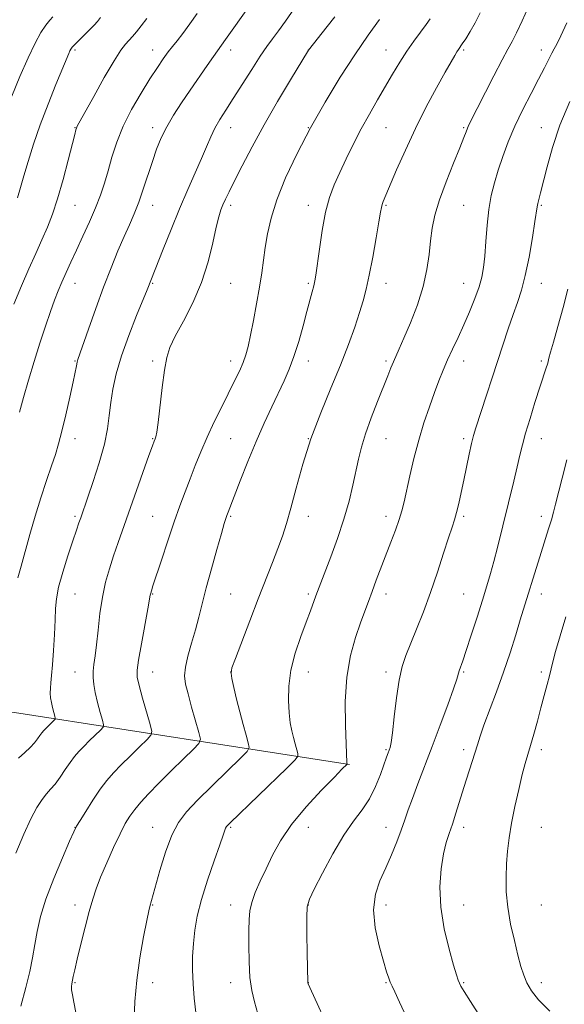
# Model space of a CAD drawing. Extents: x 2134800 to 2137700, y 287300 to 290200.
# Drawn here: x 2136076 to 2136216, y 287739 to 287993 of the extents above; entities that cross this region are included whole.
import ezdxf

# ---------------------------------------------------------------- set-up
doc = ezdxf.new("R2010")
doc.units = 0
doc.header["$MEASUREMENT"] = 0
for name, color, linetype, lineweight in [('BREAKLINE DTM HARD', 7, 'Continuous', 0), ('CONTOUR INDEX', 41, 'Continuous', 13), ('CONTOUR INTERMEDIATE', 44, 'Continuous', 0), ('SPOT ELEVATION DTM', 2, 'Continuous', 13)]:
    doc.layers.add(name, color=color, linetype=linetype, lineweight=lineweight)

msp = doc.modelspace()

# ---------------------------------------------------------------- linework, layer by layer
at = {"layer": 'BREAKLINE DTM HARD'}
msp.add_polyline3d([(2136160.87, 287800.87, 934.1), (2136074.64, 287814.24, 920.31), (2136005.49, 287822.34, 903.01), (2135978.89, 287824.02, 896.63), (2135907.65, 287850.16, 886.23), (2135843.59, 287883.8, 872.89), (2135785.8, 287915.32, 861.75)], dxfattribs=at)
at = {"layer": 'CONTOUR INDEX', "flags": 128}
for points, elevation in [([(2136135.068, 287996.059), (2136128.943, 287987.37), (2136126.873, 287984.498), (2136125.848, 287983.054), (2136124.22, 287980.717), (2136119.837, 287974.363), (2136117.603, 287971.089), (2136115.553, 287967.943), (2136113.792, 287964.943), (2136112.379, 287962.07), (2136111.202, 287959.159), (2136110.105, 287956.011), (2136107.782, 287948.908), (2136106.598, 287945.522), (2136105.428, 287942.562), (2136104.204, 287939.747), (2136102.838, 287936.677), (2136101.261, 287933.013), (2136099.489, 287928.686), (2136097.558, 287923.69), (2136095.544, 287918.172), (2136093.675, 287912.872), (2136090.957, 287905.033), (2136090.764, 287904.347), (2136090.574, 287903.477), (2136089.702, 287899.301), (2136088.851, 287895.356), (2136087.837, 287890.81), (2136086.844, 287886.595), (2136085.994, 287883.363), (2136085.164, 287880.642), (2136084.172, 287877.68), (2136082.893, 287873.907), (2136081.43, 287869.482), (2136079.945, 287864.748), (2136078.576, 287860.039), (2136076.334, 287851.913), (2136075.501, 287848.934)], 920), ([(2136194.433, 287994.249), (2136193.141, 287991.699), (2136191.864, 287989.446), (2136190.72, 287987.617), (2136189.823, 287986.276), (2136188.841, 287984.84), (2136188.453, 287984.226), (2136187.893, 287983.283), (2136186.96, 287981.654), (2136185.449, 287978.971), (2136183.242, 287974.999), (2136180.582, 287970.043), (2136177.799, 287964.542), (2136175.194, 287958.959), (2136172.955, 287953.85), (2136169.531, 287945.737), (2136169.222, 287944.919), (2136169.03, 287944.213), (2136168.799, 287942.963), (2136168.379, 287940.478), (2136167.672, 287936.365), (2136166.793, 287931.424), (2136165.906, 287926.753), (2136165.123, 287923.148), (2136164.342, 287920.184), (2136163.405, 287917.136), (2136162.171, 287913.403), (2136160.565, 287908.893), (2136158.525, 287903.642), (2136156.056, 287897.72), (2136153.411, 287891.327), (2136150.908, 287884.7), (2136148.8, 287878.111), (2136147.089, 287871.991), (2136145.714, 287866.806), (2136144.593, 287862.838), (2136143.557, 287859.609), (2136142.417, 287856.459), (2136141.015, 287852.821), (2136137.357, 287843.505), (2136135.176, 287837.864), (2136131.467, 287828.162), (2136130.584, 287825.733), (2136130.348, 287824.375), (2136130.572, 287822.979), (2136131.089, 287820.691), (2136131.798, 287817.682), (2136132.617, 287814.378), (2136133.458, 287811.185), (2136134.218, 287808.425), (2136134.79, 287806.401), (2136135.007, 287805.215), (2136134.464, 287804.176), (2136132.696, 287802.392), (2136129.471, 287799.269), (2136125.5, 287795.4), (2136121.727, 287791.674), (2136118.877, 287788.7), (2136116.792, 287785.959), (2136115.093, 287782.651), (2136113.49, 287778.281), (2136112.047, 287773.572), (2136109.454, 287764.347), (2136109.201, 287763.196), (2136108.698, 287760.751), (2136107.865, 287756.546), (2136106.904, 287751.142), (2136106.084, 287745.359), (2136105.613, 287739.918), (2136105.45, 287735.149)], 930), ([(2136216.781, 287879.238), (2136215.534, 287874.516), (2136213.871, 287867.837), (2136213.335, 287865.807), (2136212.77, 287863.859), (2136212.034, 287861.474), (2136210.133, 287855.441), (2136204.769, 287838.061), (2136203.599, 287834.226), (2136202.149, 287829.623), (2136200.471, 287824.604), (2136198.644, 287819.534), (2136195.421, 287810.954), (2136194.425, 287808.143), (2136193.722, 287805.968), (2136193.058, 287803.816), (2136190.233, 287794.911), (2136188.213, 287788.387), (2136187.297, 287785.551), (2136186.476, 287783.155), (2136185.734, 287780.784), (2136185.043, 287777.891), (2136184.423, 287774.064), (2136184.087, 287769.403), (2136184.293, 287764.136), (2136185.184, 287758.577), (2136186.435, 287753.373), (2136187.605, 287749.253), (2136188.358, 287746.725), (2136188.787, 287745.392), (2136189.089, 287744.638), (2136189.49, 287743.85), (2136190.319, 287742.458), (2136191.935, 287739.897), (2136194.524, 287735.875)], 940)]:
    msp.add_lwpolyline(points, dxfattribs=dict(at, elevation=elevation))
at = {"layer": 'CONTOUR INTERMEDIATE', "flags": 128}
for points, elevation in [([(2136147.658, 287996.839), (2136144.355, 287992.164), (2136142.538, 287989.641), (2136141.013, 287987.573), (2136139.564, 287985.578), (2136137.857, 287983.077), (2136135.668, 287979.697), (2136130.922, 287972.231), (2136129, 287969.26), (2136127.455, 287966.816), (2136126.197, 287964.605), (2136125.118, 287962.344), (2136124.039, 287959.808), (2136122.766, 287956.788), (2136121.15, 287953.115), (2136119.236, 287948.795), (2136117.119, 287943.879), (2136114.919, 287938.538), (2136112.877, 287933.428), (2136108.757, 287923.01), (2136106.049, 287916.386), (2136104.018, 287911.223), (2136102.139, 287905.979), (2136100.794, 287901.398), (2136099.932, 287897.466), (2136099.402, 287893.978), (2136099.029, 287890.699), (2136098.569, 287887.261), (2136097.759, 287883.266), (2136096.444, 287878.527), (2136094.909, 287873.708), (2136093.548, 287869.685), (2136091.701, 287864.369), (2136091.23, 287863.046), (2136090.574, 287861.166), (2136089.629, 287858.391), (2136088.361, 287854.577), (2136087.032, 287850.337), (2136085.972, 287846.476), (2136085.418, 287843.535), (2136085.219, 287841.005), (2136085.127, 287838.111), (2136084.947, 287834.339), (2136084.687, 287830.207), (2136084.407, 287826.492), (2136084.161, 287823.782), (2136083.974, 287821.907), (2136083.864, 287820.504), (2136083.85, 287819.261), (2136083.936, 287818.055), (2136084.13, 287816.81), (2136084.419, 287815.497), (2136084.737, 287814.271), (2136085, 287813.331), (2136085.13, 287812.802), (2136085.069, 287812.502), (2136084.765, 287812.174), (2136082.792, 287810.238), (2136082.211, 287809.633), (2136081.706, 287809.049), (2136081.193, 287808.367), (2136080.588, 287807.497), (2136079.789, 287806.452), (2136078.696, 287805.268), (2136077.257, 287803.969), (2136075.634, 287802.524)], 922), ([(2136206.812, 287995.645), (2136205.266, 287992.25), (2136203.807, 287989.148), (2136202.676, 287986.916), (2136201.583, 287984.904), (2136200.105, 287982.151), (2136197.983, 287978.052), (2136191.573, 287965.441), (2136191.178, 287964.589), (2136190.81, 287963.681), (2136190.223, 287962.181), (2136189.179, 287959.574), (2136187.554, 287955.572), (2136185.676, 287950.806), (2136183.986, 287946.136), (2136182.822, 287942.212), (2136182.107, 287938.829), (2136181.661, 287935.572), (2136181.292, 287932.079), (2136180.757, 287928.212), (2136179.802, 287923.886), (2136178.282, 287919.138), (2136176.494, 287914.488), (2136174.844, 287910.573), (2136173.638, 287907.844), (2136172.129, 287904.509), (2136171.469, 287902.929), (2136170.657, 287900.891), (2136168.059, 287894.278), (2136166.434, 287890.022), (2136164.984, 287885.948), (2136163.934, 287882.521), (2136163.169, 287879.468), (2136161.704, 287872.729), (2136160.704, 287868.613), (2136159.389, 287864.009), (2136157.73, 287859.046), (2136155.984, 287854.265), (2136152.192, 287844.307), (2136150.753, 287840.421), (2136149.667, 287837.521), (2136148.285, 287833.786), (2136146.87, 287829.522), (2136145.758, 287825.139), (2136145.2, 287821.003), (2136145.102, 287817.292), (2136145.285, 287814.135), (2136145.594, 287811.609), (2136145.975, 287809.563), (2136146.398, 287807.794), (2136146.829, 287806.155), (2136147.512, 287803.703), (2136147.558, 287803.033), (2136146.823, 287802.059), (2136144.678, 287799.946), (2136130.128, 287785.846), (2136129.213, 287784.893), (2136128.959, 287784.488), (2136128.771, 287783.961), (2136128.352, 287782.726), (2136127.477, 287780.218), (2136126.028, 287776.12), (2136124.316, 287771.11), (2136122.757, 287766.116), (2136121.674, 287761.855), (2136121.02, 287758.208), (2136120.65, 287754.844), (2136120.451, 287751.48), (2136120.416, 287748.028), (2136120.569, 287744.447), (2136120.904, 287740.735), (2136121.313, 287737.038)], 932), ([(2136084.497, 287993.279), (2136083.697, 287992.376), (2136082.687, 287991.057), (2136081.442, 287989.169), (2136079.929, 287986.475), (2136078.113, 287982.719), (2136076.025, 287977.869), (2136073.973, 287972.81)], 912), ([(2136108.69, 287992.839), (2136107.252, 287990.899), (2136106.026, 287989.351), (2136104.994, 287988.156), (2136103.175, 287986.202), (2136101.999, 287984.66), (2136100.239, 287981.903), (2136097.747, 287977.605), (2136095.026, 287972.741), (2136090.802, 287965.081), (2136090.587, 287964.633), (2136090.426, 287964.151), (2136090.118, 287962.993), (2136088.455, 287956.393), (2136087.133, 287951.356), (2136085.732, 287946.449), (2136084.402, 287942.45), (2136083.086, 287939.097), (2136081.678, 287935.873), (2136080.091, 287932.34), (2136078.334, 287928.395), (2136076.434, 287924.014), (2136074.455, 287919.278)], 916), ([(2136157.047, 287993.273), (2136155.108, 287990.778), (2136150.281, 287984.696), (2136145.637, 287977.016), (2136142.316, 287971.427), (2136138.855, 287965.429), (2136135.76, 287959.808), (2136133.187, 287954.92), (2136131.201, 287951.014), (2136129.827, 287948.233), (2136128.916, 287946.312), (2136128.278, 287944.88), (2136127.738, 287943.541), (2136127.188, 287941.792), (2136126.535, 287939.105), (2136125.677, 287935.126), (2136124.47, 287930.21), (2136122.76, 287924.888), (2136120.499, 287919.664), (2136118.08, 287914.929), (2136116.002, 287911.048), (2136114.631, 287908.167), (2136113.803, 287905.569), (2136113.222, 287902.318), (2136112.652, 287897.831), (2136111.62, 287888.823), (2136111.268, 287886.358), (2136111.013, 287885.187), (2136110.807, 287884.645), (2136110.574, 287884.075), (2136110.121, 287882.851), (2136109.229, 287880.358), (2136101.299, 287857.979), (2136100.127, 287854.577), (2136099.038, 287851.232), (2136098.06, 287847.741), (2136097.24, 287843.914), (2136096.608, 287839.679), (2136096.124, 287835.43), (2136095.725, 287831.678), (2136095.368, 287828.799), (2136095.077, 287826.627), (2136094.894, 287824.865), (2136094.86, 287823.226), (2136095.013, 287821.471), (2136095.394, 287819.376), (2136096.003, 287816.845), (2136096.688, 287814.29), (2136097.261, 287812.256), (2136097.544, 287811.1), (2136097.411, 287810.445), (2136096.748, 287809.728), (2136093.968, 287807.022), (2136092.438, 287805.501), (2136091.17, 287804.182), (2136090.067, 287802.905), (2136088.949, 287801.417), (2136087.684, 287799.562), (2136086.351, 287797.583), (2136085.074, 287795.825), (2136083.94, 287794.503), (2136082.866, 287793.328), (2136081.726, 287791.886), (2136080.409, 287789.805), (2136078.862, 287786.881), (2136077.045, 287782.955), (2136074.985, 287778.064)], 924), ([(2136096.764, 287993.057), (2136095.954, 287992.042), (2136095.132, 287991.12), (2136094.113, 287990.074), (2136090.218, 287986.213), (2136089.492, 287985.436), (2136089.108, 287984.927), (2136088.875, 287984.48), (2136088.597, 287983.831), (2136085.308, 287975.869), (2136083.258, 287970.776), (2136081.219, 287965.419), (2136079.497, 287960.435), (2136078.121, 287956.035), (2136077.051, 287952.322), (2136076.217, 287949.312), (2136075.44, 287946.656)], 914), ([(2136121.633, 287994.082), (2136119.746, 287991.435), (2136117.92, 287988.939), (2136116.474, 287987.066), (2136115.3, 287985.61), (2136114.182, 287984.193), (2136112.923, 287982.471), (2136111.398, 287980.235), (2136109.499, 287977.306), (2136107.199, 287973.601), (2136104.78, 287969.403), (2136102.606, 287965.086), (2136100.946, 287960.97), (2136099.709, 287957.144), (2136098.71, 287953.639), (2136097.772, 287950.44), (2136096.75, 287947.336), (2136095.506, 287944.069), (2136093.958, 287940.474), (2136092.254, 287936.762), (2136090.596, 287933.235), (2136089.149, 287930.13), (2136087.913, 287927.419), (2136086.847, 287925.006), (2136085.896, 287922.752), (2136084.949, 287920.335), (2136083.878, 287917.389), (2136082.595, 287913.652), (2136081.161, 287909.289), (2136079.676, 287904.568), (2136078.241, 287899.779), (2136076.953, 287895.289), (2136075.909, 287891.484)], 918), ([(2136168.55, 287992.55), (2136165.658, 287988.502), (2136162.218, 287983.484), (2136158.433, 287977.673), (2136154.534, 287971.322), (2136150.756, 287964.7), (2136147.322, 287958.088), (2136144.402, 287951.802), (2136142.15, 287946.168), (2136140.657, 287941.42), (2136139.743, 287937.412), (2136139.164, 287933.906), (2136138.231, 287927.34), (2136137.66, 287923.65), (2136136.93, 287919.416), (2136136.127, 287915.094), (2136135.374, 287911.295), (2136134.751, 287908.451), (2136134.157, 287906.275), (2136133.448, 287904.298), (2136132.5, 287902.112), (2136131.273, 287899.547), (2136127.953, 287892.909), (2136126.035, 287889.007), (2136124.188, 287885.069), (2136122.562, 287881.323), (2136121.128, 287877.777), (2136119.812, 287874.383), (2136118.536, 287871.044), (2136117.208, 287867.462), (2136115.729, 287863.287), (2136114.063, 287858.38), (2136112.426, 287853.438), (2136110.272, 287846.832), (2136109.859, 287845.53), (2136109.683, 287844.918), (2136109.574, 287844.419), (2136108.94, 287840.905), (2136107.295, 287831.914), (2136106.551, 287827.713), (2136106.175, 287825.098), (2136106.223, 287823.323), (2136106.711, 287821.216), (2136107.602, 287817.977), (2136109.521, 287811.181), (2136109.958, 287809.398), (2136109.753, 287808.387), (2136108.73, 287807.283), (2136106.829, 287805.441), (2136104.444, 287803.11), (2136102.085, 287800.764), (2136100.13, 287798.731), (2136098.433, 287796.769), (2136096.72, 287794.492), (2136094.817, 287791.682), (2136092.962, 287788.791), (2136091.497, 287786.441), (2136090.613, 287784.964), (2136089.901, 287783.55), (2136088.805, 287781.1), (2136086.953, 287776.876), (2136084.735, 287771.575), (2136082.725, 287766.253), (2136081.359, 287761.737), (2136080.508, 287757.932), (2136079.901, 287754.514), (2136079.294, 287751.162), (2136078.553, 287747.578), (2136077.57, 287743.467), (2136076.309, 287738.716)], 926), ([(2136181.604, 287992.758), (2136180.516, 287991.256), (2136179.071, 287989.325), (2136177.369, 287987.006), (2136175.557, 287984.389), (2136173.75, 287981.55), (2136171.925, 287978.509), (2136168.019, 287971.844), (2136165.946, 287968.235), (2136163.87, 287964.453), (2136161.856, 287960.543), (2136159.976, 287956.697), (2136158.303, 287953.142), (2136156.89, 287949.975), (2136155.704, 287946.772), (2136154.691, 287942.977), (2136153.813, 287938.288), (2136153.086, 287933.426), (2136152.193, 287926.8), (2136151.937, 287925.275), (2136151.657, 287924.058), (2136151.246, 287922.507), (2136149.882, 287917.464), (2136148.893, 287913.764), (2136147.756, 287909.703), (2136146.549, 287905.842), (2136145.322, 287902.573), (2136144.012, 287899.611), (2136140.805, 287892.874), (2136138.879, 287888.676), (2136136.811, 287883.94), (2136134.694, 287878.809), (2136132.732, 287873.879), (2136129.584, 287865.76), (2136129.264, 287864.897), (2136129.003, 287864.136), (2136128.607, 287862.837), (2136127.884, 287860.331), (2136126.719, 287856.223), (2136125.324, 287851.222), (2136123.992, 287846.311), (2136122.935, 287842.236), (2136122.057, 287838.787), (2136121.18, 287835.514), (2136120.195, 287832.105), (2136119.261, 287828.781), (2136118.604, 287825.899), (2136118.401, 287823.653), (2136118.645, 287821.573), (2136119.281, 287819.03), (2136120.218, 287815.643), (2136122.068, 287809.099), (2136122.457, 287807.398), (2136122.105, 287806.293), (2136120.713, 287804.837), (2136118.144, 287802.348), (2136114.921, 287799.198), (2136111.732, 287796.028), (2136109.129, 287793.344), (2136107.116, 287791.141), (2136105.56, 287789.282), (2136104.308, 287787.578), (2136103.133, 287785.645), (2136101.789, 287783.044), (2136100.123, 287779.525), (2136098.352, 287775.582), (2136096.788, 287771.895), (2136095.646, 287768.915), (2136094.763, 287766.187), (2136093.883, 287763.029), (2136092.824, 287759.003), (2136091.715, 287754.666), (2136090.762, 287750.819), (2136090.119, 287748.08), (2136089.734, 287746.316), (2136089.35, 287744.453), (2136089.283, 287743.776), (2136089.341, 287742.916), (2136089.551, 287741.629), (2136089.906, 287739.726), (2136090.388, 287737.032)], 928), ([(2136216.706, 287991.653), (2136215.167, 287988.307), (2136214.154, 287986.214), (2136213.499, 287984.969), (2136212.905, 287983.875), (2136211.002, 287980.14), (2136209.486, 287977.209), (2136207.543, 287973.519), (2136205.405, 287969.359), (2136203.362, 287965.098), (2136201.648, 287961.042), (2136200.249, 287957.266), (2136199.088, 287953.781), (2136198.104, 287950.547), (2136197.294, 287947.297), (2136196.666, 287943.707), (2136196.216, 287939.602), (2136195.89, 287935.394), (2136195.619, 287931.645), (2136195.325, 287928.73), (2136194.884, 287926.282), (2136194.165, 287923.754), (2136193.08, 287920.735), (2136191.724, 287917.376), (2136190.241, 287913.969), (2136188.757, 287910.755), (2136187.344, 287907.765), (2136186.058, 287904.98), (2136184.925, 287902.341), (2136183.847, 287899.621), (2136182.697, 287896.552), (2136181.386, 287892.93), (2136179.99, 287888.811), (2136178.625, 287884.314), (2136177.392, 287879.618), (2136176.338, 287875.128), (2136174.861, 287868.445), (2136174.287, 287866.152), (2136173.591, 287863.867), (2136172.637, 287861.149), (2136171.478, 287858.055), (2136167.728, 287848.261), (2136166.634, 287845.369), (2136165.685, 287842.824), (2136164.754, 287840.286), (2136163.676, 287837.315), (2136162.369, 287833.544), (2136161.075, 287828.89), (2136160.121, 287823.341), (2136159.735, 287817.067), (2136159.757, 287810.964), (2136159.932, 287806.107), (2136160.142, 287801.412), (2136160.236, 287800.972), (2136160.196, 287800.922), (2136158.896, 287799.625), (2136156.927, 287797.63), (2136153.622, 287794.235), (2136149.648, 287789.935), (2136145.898, 287785.424), (2136143.059, 287781.265), (2136140.993, 287777.5), (2136139.35, 287774.043), (2136137.865, 287770.833), (2136136.594, 287767.924), (2136135.673, 287765.4), (2136135.187, 287763.239), (2136135.011, 287761.006), (2136134.969, 287758.159), (2136134.933, 287754.364), (2136134.972, 287750.104), (2136135.2, 287746.068), (2136135.698, 287742.741), (2136136.403, 287739.798), (2136137.216, 287736.712)], 934), ([(2136217.496, 287971.476), (2136214.984, 287965.367), (2136213.044, 287959.638), (2136211.643, 287954.651), (2136209.975, 287947.977), (2136209.257, 287945.166), (2136209.092, 287944.328), (2136208.532, 287940.564), (2136207.885, 287936.434), (2136207.024, 287931.435), (2136206.06, 287926.652), (2136205.075, 287922.882), (2136204.049, 287919.763), (2136202.932, 287916.646), (2136201.685, 287913.001), (2136200.297, 287908.783), (2136193.364, 287887.506), (2136192.771, 287885.499), (2136192.254, 287883.42), (2136191.65, 287880.677), (2136190.261, 287874.055), (2136189.575, 287870.853), (2136188.934, 287868.009), (2136188.357, 287865.666), (2136187.829, 287863.824), (2136187.209, 287861.91), (2136186.323, 287859.209), (2136185.048, 287855.223), (2136183.457, 287850.329), (2136181.678, 287845.122), (2136179.839, 287840.135), (2136178.079, 287835.648), (2136175.333, 287828.887), (2136174.392, 287826.045), (2136173.62, 287822.57), (2136172.938, 287817.99), (2136172.352, 287813.097), (2136171.886, 287808.998), (2136171.553, 287806.504), (2136171.302, 287805.246), (2136171.072, 287804.558), (2136170.794, 287803.838), (2136170.38, 287802.728), (2136168.788, 287798.294), (2136167.524, 287795.168), (2136165.95, 287792.05), (2136164.071, 287789.246), (2136161.874, 287786.319), (2136159.347, 287782.647), (2136156.553, 287777.897), (2136153.866, 287772.895), (2136151.741, 287768.757), (2136150.504, 287766.188), (2136149.976, 287764.245), (2136149.851, 287761.573), (2136149.867, 287757.278), (2136149.935, 287752.324), (2136150.073, 287744.858), (2136150.093, 287744.653), (2136150.18, 287744.423), (2136150.607, 287743.464), (2136156.159, 287731.297)], 936), ([(2136216.962, 287923.139), (2136215.762, 287918.419), (2136214.42, 287913.58), (2136213.274, 287909.54), (2136212.563, 287906.951), (2136212.154, 287905.388), (2136211.817, 287904.158), (2136211.354, 287902.647), (2136208.55, 287893.97), (2136207.27, 287889.901), (2136206.142, 287886.141), (2136205.325, 287883.128), (2136204.678, 287880.447), (2136203.985, 287877.471), (2136203.084, 287873.738), (2136198.889, 287856.705), (2136197.97, 287853.128), (2136197.098, 287849.971), (2136196.165, 287846.825), (2136195.034, 287843.176), (2136193.638, 287838.737), (2136192.166, 287834.123), (2136190.875, 287830.176), (2136189.962, 287827.523), (2136189.045, 287824.98), (2136188.42, 287822.853), (2136187.585, 287820.345), (2136186.112, 287816.204), (2136184.196, 287810.981), (2136182.128, 287805.476), (2136178.434, 287795.897), (2136177.019, 287792.159), (2136175.958, 287789.175), (2136175.075, 287786.591), (2136174.144, 287783.962), (2136172.987, 287780.951), (2136171.628, 287777.657), (2136170.143, 287774.29), (2136168.655, 287770.972), (2136167.489, 287767.474), (2136167.018, 287763.479), (2136167.469, 287758.85), (2136168.493, 287754.176), (2136169.596, 287750.225), (2136170.391, 287747.56), (2136170.92, 287745.921), (2136171.332, 287744.844), (2136171.79, 287743.841), (2136172.507, 287742.341), (2136173.708, 287739.751), (2136175.554, 287735.711)], 938), ([(2136216.468, 287838.849), (2136215.009, 287833.967), (2136213.857, 287829.961), (2136213.132, 287827.293), (2136212.673, 287825.455), (2136212.25, 287823.7), (2136211.677, 287821.427), (2136210.945, 287818.627), (2136210.092, 287815.441), (2136209.161, 287812.038), (2136208.232, 287808.712), (2136207.393, 287805.787), (2136206.694, 287803.425), (2136206.038, 287801.145), (2136205.292, 287798.305), (2136204.371, 287794.477), (2136203.394, 287790.08), (2136202.529, 287785.749), (2136201.904, 287781.961), (2136201.496, 287778.575), (2136201.241, 287775.29), (2136201.106, 287771.848), (2136201.171, 287768.149), (2136201.548, 287764.13), (2136202.292, 287759.817), (2136203.241, 287755.569), (2136204.176, 287751.832), (2136204.945, 287748.922), (2136205.658, 287746.642), (2136206.49, 287744.666), (2136207.65, 287742.671), (2136209.484, 287740.358), (2136212.372, 287737.431)], 942)]:
    msp.add_lwpolyline(points, dxfattribs=dict(at, elevation=elevation))
at = {"layer": 'SPOT ELEVATION DTM'}
for p in [(2136090.22, 287984.7, 914.25), (2136110.22, 287984.7, 917.33), (2136130.22, 287984.7, 920.52), (2136150.22, 287984.7, 923.99), (2136170.22, 287984.7, 927.2), (2136190.22, 287984.7, 930.23), (2136210.22, 287984.7, 933.42), (2136090.22, 287964.7, 915.94), (2136110.22, 287964.7, 919.53), (2136130.22, 287964.7, 922.68), (2136150.22, 287964.7, 926), (2136170.22, 287964.7, 928.95), (2136190.22, 287964.7, 931.84), (2136210.22, 287964.7, 935.28), (2136090.22, 287944.7, 916.89), (2136110.22, 287944.7, 920.7), (2136130.22, 287944.7, 924.38), (2136150.22, 287944.7, 927.41), (2136170.22, 287944.7, 930.16), (2136190.22, 287944.7, 933.03), (2136210.22, 287944.7, 936.18), (2136090.22, 287924.7, 918.71), (2136110.22, 287924.7, 922.14), (2136130.22, 287924.7, 924.89), (2136150.22, 287924.7, 927.76), (2136170.22, 287924.7, 930.66), (2136190.22, 287924.7, 933.19), (2136210.22, 287924.7, 936.74), (2136090.22, 287904.7, 919.89), (2136110.22, 287904.7, 923.74), (2136130.22, 287904.7, 925.43), (2136150.22, 287904.7, 928.58), (2136170.22, 287904.7, 931.72), (2136190.22, 287904.7, 934.65), (2136210.22, 287904.7, 937.73), (2136090.22, 287884.7, 920.6), (2136110.22, 287884.7, 923.91), (2136130.22, 287884.7, 926.99), (2136150.22, 287884.7, 930), (2136170.22, 287884.7, 932.85), (2136190.22, 287884.7, 935.66), (2136210.22, 287884.7, 938.71), (2136090.22, 287864.7, 921.73), (2136110.22, 287864.7, 925.1), (2136130.22, 287864.7, 928.16), (2136150.22, 287864.7, 930.6), (2136170.22, 287864.7, 933.46), (2136190.22, 287864.7, 936.28), (2136210.22, 287864.7, 939.52), (2136090.22, 287844.7, 922.94), (2136110.22, 287844.7, 926.1), (2136130.22, 287844.7, 928.97), (2136150.22, 287844.7, 931.7), (2136170.22, 287844.7, 934.55), (2136190.22, 287844.7, 937.06), (2136210.22, 287844.7, 940.6), (2136090.22, 287824.7, 923.21), (2136110.22, 287824.7, 926.76), (2136130.22, 287824.7, 930.01), (2136150.22, 287824.7, 932.74), (2136170.22, 287824.7, 935.57), (2136190.22, 287824.7, 938.18), (2136210.22, 287824.7, 941.64), (2136170.22, 287804.7, 935.83), (2136190.22, 287804.7, 939.54), (2136210.22, 287804.7, 942.45), (2136090.22, 287784.7, 925.97), (2136110.22, 287784.7, 929.3), (2136130.22, 287784.7, 932.18), (2136150.22, 287784.7, 934.78), (2136170.22, 287784.7, 937.31), (2136190.22, 287784.7, 940.49), (2136210.22, 287784.7, 943.03), (2136090.22, 287764.7, 927.47), (2136110.22, 287764.7, 930.09), (2136130.22, 287764.7, 933.36), (2136150.22, 287764.7, 936.07), (2136170.22, 287764.7, 938.61), (2136190.22, 287764.7, 940.77), (2136210.22, 287764.7, 943.07), (2136090.22, 287744.7, 928.14), (2136110.22, 287744.7, 930.58), (2136130.22, 287744.7, 933.41), (2136150.22, 287744.7, 936.02), (2136170.22, 287744.7, 937.88), (2136190.22, 287744.7, 940.14), (2136210.22, 287744.7, 942.49)]:
    msp.add_point(p, dxfattribs=at)

doc.saveas('drawing.dxf')
